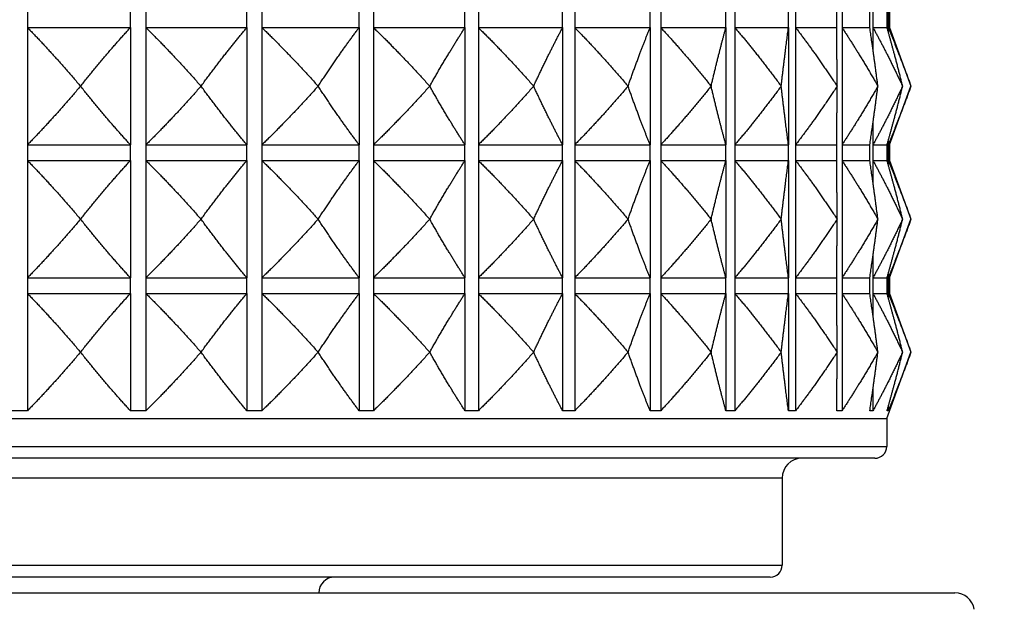
# Model space of a CAD drawing. Units: millimetres. Extents: x 20 to 722, y 20 to 505.
# Drawn here: x 334 to 359, y 241 to 256 of the extents above; entities that cross this region are included whole.
import ezdxf

# ---------------------------------------------------------------- set-up
doc = ezdxf.new("R2010")
doc.units = ezdxf.units.MM
doc.header["$LTSCALE"] = 2.5
for name, color, linetype, lineweight, true_color in [('Dimension (ISO)', 7, 'Continuous', 18, 0x00003f), ('Visible (ISO)', 7, 'Continuous', 25, 0x00003f), ('Visible Narrow (ISO)', 7, 'Continuous', 25, 0x00003f)]:
    doc.layers.add(name, color=color, linetype=linetype, lineweight=lineweight, true_color=true_color)
doc.styles.add('Samuel Heath (ISO)', font='tahoma.ttf')
doc.dimstyles.new('Samuel Heath (ISO)', dxfattribs={"dimscale": 2.5, "dimtxt": 2, "dimasz": 2.5, "dimexe": 1, "dimexo": 1.5, "dimgap": 0.762, "dimtad": 0, "dimtih": 1, "dimtoh": 1, "dimrnd": 1e-08, "dimzin": 0, "dimdsep": 46, "dimtxsty": 'Samuel Heath (ISO)', "dimcen": 0.09, "dimdle": 10, "dimclrd": 256, "dimclre": 256, "dimclrt": 256, "dimazin": 0, "dimtfac": 1.5, "dimtmove": 0, "dimatfit": 3, "dimfxl": 0, "dimtolj": 1, "dimtzin": 0, "dimlwd": 15, "dimlwe": 15, "dimarcsym": 0})

# ---------------------------------------------------------------- blocks, each defined once
blk = doc.blocks.new('*D16')
at = {"layer": 'Defpoints', "color": 0, "transparency": 16777216}
for p in [(352.581, 272.556), (420.729, 272.556), (383.681, 234.156)]:
    blk.add_point(p, dxfattribs=at)
at = {"layer": 'Dimension (ISO)', "color": 176, "lineweight": 15, "true_color": 0x000080, "transparency": 16777216}
for p, q in [((356.331, 272.556), (423.229, 272.556)), ((420.729, 266.306), (420.729, 264.328)), ((420.729, 240.406), (420.729, 242.383)), ((387.431, 234.156), (423.229, 234.156))]:
    blk.add_line(p, q, dxfattribs=at)
at = {"layer": 'Dimension (ISO)', "color": 176, "true_color": 0x000080, "transparency": 16777216}
for points in [[(419.688, 266.306), (421.771, 266.306), (420.729, 272.556)], [(419.688, 240.406), (421.771, 240.406), (420.729, 234.156)]]:
    blk.add_solid(points, dxfattribs=at)
at = {"layer": 'Dimension (ISO)', "color": 176, "lineweight": 18, "true_color": 0x000080, "transparency": 16777216, "char_height": 5, "attachment_point": 2, "style": 'Samuel Heath (ISO)'}
for s, insert in [('\\A1; 38.40', (420.729, 260.489)), ('\\A1;[1{\\H0.6600x;\\S1/2;}]', (420.729, 251.451))]:
    blk.add_mtext(s, dxfattribs=dict(at, insert=insert))

msp = doc.modelspace()

# ---------------------------------------------------------------- linework, layer by layer
at = {"layer": 'Visible (ISO)'}
for p, q in [((355.643, 255.827), (355.643, 255.427)), ((333.879, 255.427), (336.476, 255.427)), ((333.879, 255.427), (333.879, 252.47)), ((336.476, 255.427), (336.476, 252.47)), ((336.868, 255.427), (339.416, 255.427)), ((336.868, 255.427), (336.868, 252.47)), ((339.416, 255.427), (339.416, 252.47)), ((339.797, 255.427), (342.25, 255.427)), ((339.797, 255.427), (339.797, 252.47)), ((342.25, 255.427), (342.25, 252.47)), ((342.612, 255.427), (344.923, 255.427)), ((342.612, 255.427), (342.612, 252.47)), ((344.923, 255.427), (344.923, 252.47)), ((345.261, 255.427), (347.388, 255.427)), ((345.261, 255.427), (345.261, 252.47)), ((347.388, 255.427), (347.388, 252.47)), ((347.694, 255.427), (349.596, 255.427)), ((347.694, 255.427), (347.694, 252.47)), ((349.596, 255.427), (349.596, 252.47)), ((349.866, 255.427), (351.509, 255.427)), ((349.866, 255.427), (349.866, 252.47)), ((351.509, 255.427), (351.509, 252.47)), ((351.737, 255.427), (353.089, 255.427)), ((351.737, 255.427), (351.737, 252.47)), ((353.089, 255.427), (353.089, 252.47)), ((353.271, 255.427), (354.308, 255.427)), ((353.271, 255.427), (353.271, 252.47)), ((354.441, 255.427), (355.143, 255.427)), ((354.441, 255.427), (354.441, 252.47)), ((355.223, 255.427), (355.578, 255.427)), ((355.223, 255.427), (355.223, 254.871)), ((355.605, 255.427), (355.643, 255.427)), ((355.605, 255.427), (355.605, 255.333)), ((355.643, 255.427), (356.181, 253.949)), ((335.218, 253.949), (335.216, 253.949)), ((338.26, 253.949), (338.258, 253.949)), ((341.217, 253.949), (341.215, 253.949)), ((344.034, 253.949), (344.032, 253.949)), ((346.657, 253.949), (346.656, 253.949)), ((349.04, 253.949), (349.038, 253.949)), ((351.136, 253.949), (351.134, 253.949)), ((352.906, 253.949), (352.905, 253.949)), ((354.319, 253.949), (354.318, 253.949)), ((355.347, 253.949), (355.347, 253.949)), ((355.643, 252.47), (356.181, 253.949)), ((355.972, 253.949), (355.972, 253.949)), ((355.223, 253.026), (355.223, 252.47)), ((355.605, 252.564), (355.605, 252.47)), ((333.879, 252.47), (336.476, 252.47)), ((336.868, 252.47), (339.416, 252.47)), ((339.797, 252.47), (342.25, 252.47)), ((342.612, 252.47), (344.923, 252.47)), ((345.261, 252.47), (347.388, 252.47)), ((347.694, 252.47), (349.596, 252.47)), ((349.866, 252.47), (351.509, 252.47)), ((351.737, 252.47), (353.089, 252.47)), ((353.271, 252.47), (354.308, 252.47)), ((354.441, 252.47), (355.143, 252.47)), ((355.223, 252.47), (355.578, 252.47)), ((355.605, 252.47), (355.643, 252.47)), ((355.643, 252.47), (355.643, 252.07)), ((333.879, 252.07), (336.476, 252.07)), ((333.879, 252.07), (333.879, 249.113)), ((336.476, 252.07), (336.476, 249.113)), ((336.868, 252.07), (339.416, 252.07)), ((336.868, 252.07), (336.868, 249.113)), ((339.416, 252.07), (339.416, 249.113)), ((339.797, 252.07), (342.25, 252.07)), ((339.797, 252.07), (339.797, 249.113)), ((342.25, 252.07), (342.25, 249.113)), ((342.612, 252.07), (344.923, 252.07)), ((342.612, 252.07), (342.612, 249.113)), ((344.923, 252.07), (344.923, 249.113)), ((345.261, 252.07), (347.388, 252.07)), ((345.261, 252.07), (345.261, 249.113)), ((347.388, 252.07), (347.388, 249.113)), ((347.694, 252.07), (349.596, 252.07)), ((347.694, 252.07), (347.694, 249.113)), ((349.596, 252.07), (349.596, 249.113)), ((349.866, 252.07), (351.509, 252.07)), ((349.866, 252.07), (349.866, 249.113)), ((351.509, 252.07), (351.509, 249.113)), ((351.737, 252.07), (353.089, 252.07)), ((351.737, 252.07), (351.737, 249.113)), ((353.089, 252.07), (353.089, 249.113)), ((353.271, 252.07), (354.308, 252.07)), ((353.271, 252.07), (353.271, 249.113)), ((354.441, 252.07), (355.143, 252.07)), ((354.441, 252.07), (354.441, 249.113)), ((355.223, 252.07), (355.578, 252.07)), ((355.223, 252.07), (355.223, 251.514)), ((355.605, 252.07), (355.643, 252.07)), ((355.605, 252.07), (355.605, 251.976)), ((355.643, 252.07), (356.181, 250.591)), ((335.218, 250.591), (335.216, 250.591)), ((338.26, 250.591), (338.258, 250.591)), ((341.217, 250.591), (341.215, 250.591)), ((344.034, 250.591), (344.032, 250.591)), ((346.657, 250.591), (346.656, 250.591)), ((349.04, 250.591), (349.038, 250.591)), ((351.136, 250.591), (351.134, 250.591)), ((352.906, 250.591), (352.905, 250.591)), ((354.319, 250.591), (354.318, 250.591)), ((355.347, 250.591), (355.347, 250.591)), ((355.643, 249.113), (356.181, 250.591)), ((355.972, 250.591), (355.972, 250.591)), ((355.223, 249.669), (355.223, 249.113)), ((333.879, 249.113), (336.476, 249.113)), ((336.868, 249.113), (339.416, 249.113)), ((339.797, 249.113), (342.25, 249.113)), ((342.612, 249.113), (344.923, 249.113)), ((345.261, 249.113), (347.388, 249.113)), ((347.694, 249.113), (349.596, 249.113)), ((349.866, 249.113), (351.509, 249.113)), ((351.737, 249.113), (353.089, 249.113)), ((353.271, 249.113), (354.308, 249.113)), ((354.441, 249.113), (355.143, 249.113)), ((355.223, 249.113), (355.578, 249.113)), ((355.605, 249.207), (355.605, 249.113)), ((355.605, 249.113), (355.643, 249.113)), ((355.643, 249.113), (355.643, 248.713)), ((333.879, 248.713), (336.476, 248.713)), ((333.879, 248.713), (333.879, 245.756)), ((336.476, 248.713), (336.476, 245.756)), ((336.868, 248.713), (339.416, 248.713)), ((336.868, 248.713), (336.868, 245.756)), ((339.416, 248.713), (339.416, 245.756)), ((339.797, 248.713), (342.25, 248.713)), ((339.797, 248.713), (339.797, 245.756)), ((342.25, 248.713), (342.25, 245.756)), ((342.612, 248.713), (344.923, 248.713)), ((342.612, 248.713), (342.612, 245.756)), ((344.923, 248.713), (344.923, 245.756)), ((345.261, 248.713), (347.388, 248.713)), ((345.261, 248.713), (345.261, 245.756)), ((347.388, 248.713), (347.388, 245.756)), ((347.694, 248.713), (349.596, 248.713)), ((347.694, 248.713), (347.694, 245.756)), ((349.596, 248.713), (349.596, 245.756)), ((349.866, 248.713), (351.509, 248.713)), ((349.866, 248.713), (349.866, 245.756)), ((351.509, 248.713), (351.509, 245.756)), ((351.737, 248.713), (353.089, 248.713)), ((351.737, 248.713), (351.737, 245.756)), ((353.089, 248.713), (353.089, 245.756)), ((353.271, 248.713), (354.308, 248.713)), ((353.271, 248.713), (353.271, 245.756)), ((354.441, 248.713), (355.143, 248.713)), ((354.441, 248.713), (354.441, 245.756)), ((355.223, 248.713), (355.578, 248.713)), ((355.223, 248.713), (355.223, 248.157)), ((355.605, 248.713), (355.643, 248.713)), ((355.605, 248.713), (355.605, 248.619)), ((355.643, 248.713), (356.181, 247.234)), ((335.218, 247.234), (335.216, 247.234)), ((338.26, 247.234), (338.258, 247.234)), ((341.217, 247.234), (341.215, 247.234)), ((344.034, 247.234), (344.032, 247.234)), ((346.657, 247.234), (346.656, 247.234)), ((349.04, 247.234), (349.038, 247.234)), ((351.136, 247.234), (351.134, 247.234)), ((352.906, 247.234), (352.905, 247.234)), ((354.319, 247.234), (354.318, 247.234)), ((355.347, 247.234), (355.347, 247.234)), ((355.571, 245.556), (356.181, 247.234)), ((355.972, 247.234), (355.972, 247.234)), ((355.223, 246.311), (355.223, 245.756)), ((355.605, 245.85), (355.605, 245.756)), ((311.792, 245.556), (355.571, 245.556)), ((355.571, 245.556), (355.571, 244.856)), ((355.271, 244.556), (312.092, 244.556)), ((352.931, 244.056), (352.931, 241.856)), ((352.631, 241.556), (314.731, 241.556)), ((310.074, 241.156), (357.289, 241.156))]:
    msp.add_line(p, q, dxfattribs=at)
for centre, radius, start, end in [((355.271, 244.856), 0.3, 270, 0), ((353.431, 244.056), 0.5, 90, 180), ((352.631, 241.856), 0.3, 270, 0), ((341.631, 241.156), 0.4, 90, 180), ((357.289, 240.656), 0.5, 10, 90)]:
    msp.add_arc(centre, radius, start, end, dxfattribs=at)
for points, weights in [([(333.879, 255.427), (334.539, 254.75), (335.216, 253.949)], [1, 1.00051245702, 1]), ([(335.218, 253.949), (335.855, 254.75), (336.476, 255.427)], [1, 1.00051245702, 1]), ([(336.868, 255.427), (337.555, 254.75), (338.258, 253.949)], [1, 1.00051245702, 1]), ([(338.26, 253.949), (338.845, 254.75), (339.416, 255.427)], [1, 1.00051245702, 1]), ([(339.797, 255.427), (340.498, 254.75), (341.215, 253.949)], [1, 1.00051245702, 1]), ([(341.217, 253.949), (341.74, 254.75), (342.25, 255.427)], [1, 1.00051245702, 1]), ([(342.612, 255.427), (343.313, 254.75), (344.032, 253.949)], [1, 1.00051245702, 1]), ([(344.034, 253.949), (344.484, 254.75), (344.923, 255.427)], [1, 1.00051245702, 1]), ([(345.261, 255.427), (345.95, 254.75), (346.656, 253.949)], [1, 1.00051245702, 1]), ([(346.657, 253.949), (347.027, 254.75), (347.388, 255.427)], [1, 1.00051245702, 1]), ([(347.694, 255.427), (348.358, 254.75), (349.038, 253.949)], [1, 1.00051245702, 1]), ([(349.04, 253.949), (349.321, 254.75), (349.596, 255.427)], [1, 1.00051245702, 1]), ([(349.866, 255.427), (350.493, 254.75), (351.134, 253.949)], [1, 1.00051245702, 1]), ([(351.136, 253.949), (351.325, 254.75), (351.509, 255.427)], [1, 1.00051245702, 1]), ([(351.737, 255.427), (352.314, 254.75), (352.905, 253.949)], [1, 1.00051245702, 1]), ([(352.906, 253.949), (352.999, 254.75), (353.089, 255.427)], [1, 1.00051245702, 1]), ([(353.271, 255.427), (353.788, 254.75), (354.318, 253.949)], [1, 1.00051245702, 1]), ([(354.319, 253.949), (354.314, 254.75), (354.308, 255.427)], [1, 1.00051245702, 1]), ([(354.441, 255.427), (354.888, 254.75), (355.347, 253.949)], [1, 1.00051245702, 1]), ([(355.347, 253.949), (355.244, 254.75), (355.143, 255.427)], [1, 1.00051245702, 1]), ([(355.223, 255.427), (355.593, 254.75), (355.972, 253.949)], [1, 1.00051245702, 1]), ([(355.972, 253.949), (355.773, 254.75), (355.578, 255.427)], [1, 1.00051245702, 1]), ([(355.605, 255.427), (355.89, 254.75), (356.181, 253.949)], [1, 1.00051245702, 1]), ([(335.216, 253.949), (334.539, 253.147), (333.879, 252.47)], [1, 1.00051245702, 1]), ([(336.476, 252.47), (335.855, 253.147), (335.218, 253.949)], [1, 1.00051245702, 1]), ([(338.258, 253.949), (337.555, 253.147), (336.868, 252.47)], [1, 1.00051245702, 1]), ([(339.416, 252.47), (338.845, 253.147), (338.26, 253.949)], [1, 1.00051245702, 1]), ([(341.215, 253.949), (340.498, 253.147), (339.797, 252.47)], [1, 1.00051245702, 1]), ([(342.25, 252.47), (341.74, 253.147), (341.217, 253.949)], [1, 1.00051245702, 1]), ([(344.032, 253.949), (343.313, 253.147), (342.612, 252.47)], [1, 1.00051245702, 1]), ([(344.923, 252.47), (344.484, 253.147), (344.034, 253.949)], [1, 1.00051245702, 1]), ([(346.656, 253.949), (345.95, 253.147), (345.261, 252.47)], [1, 1.00051245702, 1]), ([(347.388, 252.47), (347.027, 253.147), (346.657, 253.949)], [1, 1.00051245702, 1]), ([(349.038, 253.949), (348.358, 253.147), (347.694, 252.47)], [1, 1.00051245702, 1]), ([(349.596, 252.47), (349.321, 253.147), (349.04, 253.949)], [1, 1.00051245702, 1]), ([(351.134, 253.949), (350.493, 253.147), (349.866, 252.47)], [1, 1.00051245702, 1]), ([(351.509, 252.47), (351.325, 253.147), (351.136, 253.949)], [1, 1.00051245702, 1]), ([(352.905, 253.949), (352.314, 253.147), (351.737, 252.47)], [1, 1.00051245702, 1]), ([(353.089, 252.47), (352.999, 253.147), (352.906, 253.949)], [1, 1.00051245702, 1]), ([(354.318, 253.949), (353.788, 253.147), (353.271, 252.47)], [1, 1.00051245702, 1]), ([(354.308, 252.47), (354.314, 253.147), (354.319, 253.949)], [1, 1.00051245702, 1]), ([(355.347, 253.949), (354.888, 253.147), (354.441, 252.47)], [1, 1.00051245702, 1]), ([(355.143, 252.47), (355.244, 253.147), (355.347, 253.949)], [1, 1.00051245702, 1]), ([(355.972, 253.949), (355.593, 253.147), (355.223, 252.47)], [1, 1.00051245702, 1]), ([(355.578, 252.47), (355.773, 253.147), (355.972, 253.949)], [1, 1.00051245702, 1]), ([(356.181, 253.949), (355.89, 253.147), (355.605, 252.47)], [1, 1.00051245702, 1]), ([(333.879, 252.07), (334.539, 251.393), (335.216, 250.591)], [1, 1.00051245702, 1]), ([(335.218, 250.591), (335.855, 251.393), (336.476, 252.07)], [1, 1.00051245702, 1]), ([(336.868, 252.07), (337.555, 251.393), (338.258, 250.591)], [1, 1.00051245702, 1]), ([(338.26, 250.591), (338.845, 251.393), (339.416, 252.07)], [1, 1.00051245702, 1]), ([(339.797, 252.07), (340.498, 251.393), (341.215, 250.591)], [1, 1.00051245702, 1]), ([(341.217, 250.591), (341.74, 251.393), (342.25, 252.07)], [1, 1.00051245702, 1]), ([(342.612, 252.07), (343.313, 251.393), (344.032, 250.591)], [1, 1.00051245702, 1]), ([(344.034, 250.591), (344.484, 251.393), (344.923, 252.07)], [1, 1.00051245702, 1]), ([(345.261, 252.07), (345.95, 251.393), (346.656, 250.591)], [1, 1.00051245702, 1]), ([(346.657, 250.591), (347.027, 251.393), (347.388, 252.07)], [1, 1.00051245702, 1]), ([(347.694, 252.07), (348.358, 251.393), (349.038, 250.591)], [1, 1.00051245702, 1]), ([(349.04, 250.591), (349.321, 251.393), (349.596, 252.07)], [1, 1.00051245702, 1]), ([(349.866, 252.07), (350.493, 251.393), (351.134, 250.591)], [1, 1.00051245702, 1]), ([(351.136, 250.591), (351.325, 251.393), (351.509, 252.07)], [1, 1.00051245702, 1]), ([(351.737, 252.07), (352.314, 251.393), (352.905, 250.591)], [1, 1.00051245702, 1]), ([(352.906, 250.591), (352.999, 251.393), (353.089, 252.07)], [1, 1.00051245702, 1]), ([(353.271, 252.07), (353.788, 251.393), (354.318, 250.591)], [1, 1.00051245702, 1]), ([(354.319, 250.591), (354.314, 251.393), (354.308, 252.07)], [1, 1.00051245702, 1]), ([(354.441, 252.07), (354.888, 251.393), (355.347, 250.591)], [1, 1.00051245702, 1]), ([(355.347, 250.591), (355.244, 251.393), (355.143, 252.07)], [1, 1.00051245702, 1]), ([(355.223, 252.07), (355.593, 251.393), (355.972, 250.591)], [1, 1.00051245702, 1]), ([(355.972, 250.591), (355.773, 251.393), (355.578, 252.07)], [1, 1.00051245702, 1]), ([(355.605, 252.07), (355.89, 251.393), (356.181, 250.591)], [1, 1.00051245702, 1]), ([(335.216, 250.591), (334.539, 249.79), (333.879, 249.113)], [1, 1.00051245702, 1]), ([(336.476, 249.113), (335.855, 249.79), (335.218, 250.591)], [1, 1.00051245702, 1]), ([(338.258, 250.591), (337.555, 249.79), (336.868, 249.113)], [1, 1.00051245702, 1]), ([(339.416, 249.113), (338.845, 249.79), (338.26, 250.591)], [1, 1.00051245702, 1]), ([(341.215, 250.591), (340.498, 249.79), (339.797, 249.113)], [1, 1.00051245702, 1]), ([(342.25, 249.113), (341.74, 249.79), (341.217, 250.591)], [1, 1.00051245702, 1]), ([(344.032, 250.591), (343.313, 249.79), (342.612, 249.113)], [1, 1.00051245702, 1]), ([(344.923, 249.113), (344.484, 249.79), (344.034, 250.591)], [1, 1.00051245702, 1]), ([(346.656, 250.591), (345.95, 249.79), (345.261, 249.113)], [1, 1.00051245702, 1]), ([(347.388, 249.113), (347.027, 249.79), (346.657, 250.591)], [1, 1.00051245702, 1]), ([(349.038, 250.591), (348.358, 249.79), (347.694, 249.113)], [1, 1.00051245702, 1]), ([(349.596, 249.113), (349.321, 249.79), (349.04, 250.591)], [1, 1.00051245702, 1]), ([(351.134, 250.591), (350.493, 249.79), (349.866, 249.113)], [1, 1.00051245702, 1]), ([(351.509, 249.113), (351.325, 249.79), (351.136, 250.591)], [1, 1.00051245702, 1]), ([(352.905, 250.591), (352.314, 249.79), (351.737, 249.113)], [1, 1.00051245702, 1]), ([(353.089, 249.113), (352.999, 249.79), (352.906, 250.591)], [1, 1.00051245702, 1]), ([(354.318, 250.591), (353.788, 249.79), (353.271, 249.113)], [1, 1.00051245702, 1]), ([(354.308, 249.113), (354.314, 249.79), (354.319, 250.591)], [1, 1.00051245702, 1]), ([(355.347, 250.591), (354.888, 249.79), (354.441, 249.113)], [1, 1.00051245702, 1]), ([(355.143, 249.113), (355.244, 249.79), (355.347, 250.591)], [1, 1.00051245702, 1]), ([(355.972, 250.591), (355.593, 249.79), (355.223, 249.113)], [1, 1.00051245702, 1]), ([(355.578, 249.113), (355.773, 249.79), (355.972, 250.591)], [1, 1.00051245702, 1]), ([(356.181, 250.591), (355.89, 249.79), (355.605, 249.113)], [1, 1.00051245702, 1]), ([(333.879, 248.713), (334.539, 248.036), (335.216, 247.234)], [1, 1.00051245702, 1]), ([(335.218, 247.234), (335.855, 248.036), (336.476, 248.713)], [1, 1.00051245702, 1]), ([(336.868, 248.713), (337.555, 248.036), (338.258, 247.234)], [1, 1.00051245702, 1]), ([(338.26, 247.234), (338.845, 248.036), (339.416, 248.713)], [1, 1.00051245702, 1]), ([(339.797, 248.713), (340.498, 248.036), (341.215, 247.234)], [1, 1.00051245702, 1]), ([(341.217, 247.234), (341.74, 248.036), (342.25, 248.713)], [1, 1.00051245702, 1]), ([(342.612, 248.713), (343.313, 248.036), (344.032, 247.234)], [1, 1.00051245702, 1]), ([(344.034, 247.234), (344.484, 248.036), (344.923, 248.713)], [1, 1.00051245702, 1]), ([(345.261, 248.713), (345.95, 248.036), (346.656, 247.234)], [1, 1.00051245702, 1]), ([(346.657, 247.234), (347.027, 248.036), (347.388, 248.713)], [1, 1.00051245702, 1]), ([(347.694, 248.713), (348.358, 248.036), (349.038, 247.234)], [1, 1.00051245702, 1]), ([(349.04, 247.234), (349.321, 248.036), (349.596, 248.713)], [1, 1.00051245702, 1]), ([(349.866, 248.713), (350.493, 248.036), (351.134, 247.234)], [1, 1.00051245702, 1]), ([(351.136, 247.234), (351.325, 248.036), (351.509, 248.713)], [1, 1.00051245702, 1]), ([(351.737, 248.713), (352.314, 248.036), (352.905, 247.234)], [1, 1.00051245702, 1]), ([(352.906, 247.234), (352.999, 248.036), (353.089, 248.713)], [1, 1.00051245702, 1]), ([(353.271, 248.713), (353.788, 248.036), (354.318, 247.234)], [1, 1.00051245702, 1]), ([(354.319, 247.234), (354.314, 248.036), (354.308, 248.713)], [1, 1.00051245702, 1]), ([(354.441, 248.713), (354.888, 248.036), (355.347, 247.234)], [1, 1.00051245702, 1]), ([(355.347, 247.234), (355.244, 248.036), (355.143, 248.713)], [1, 1.00051245702, 1]), ([(355.223, 248.713), (355.593, 248.036), (355.972, 247.234)], [1, 1.00051245702, 1]), ([(355.972, 247.234), (355.773, 248.036), (355.578, 248.713)], [1, 1.00051245702, 1]), ([(355.605, 248.713), (355.89, 248.036), (356.181, 247.234)], [1, 1.00051245702, 1]), ([(335.216, 247.234), (334.539, 246.432), (333.879, 245.756)], [1, 1.00051245702, 1]), ([(336.476, 245.756), (335.855, 246.432), (335.218, 247.234)], [1, 1.00051245702, 1]), ([(338.258, 247.234), (337.555, 246.432), (336.868, 245.756)], [1, 1.00051245702, 1]), ([(339.416, 245.756), (338.845, 246.432), (338.26, 247.234)], [1, 1.00051245702, 1]), ([(341.215, 247.234), (340.498, 246.432), (339.797, 245.756)], [1, 1.00051245702, 1]), ([(342.25, 245.756), (341.74, 246.432), (341.217, 247.234)], [1, 1.00051245702, 1]), ([(344.032, 247.234), (343.313, 246.432), (342.612, 245.756)], [1, 1.00051245702, 1]), ([(344.923, 245.756), (344.484, 246.432), (344.034, 247.234)], [1, 1.00051245702, 1]), ([(346.656, 247.234), (345.95, 246.432), (345.261, 245.756)], [1, 1.00051245702, 1]), ([(347.388, 245.756), (347.027, 246.432), (346.657, 247.234)], [1, 1.00051245702, 1]), ([(349.038, 247.234), (348.358, 246.432), (347.694, 245.756)], [1, 1.00051245702, 1]), ([(349.596, 245.756), (349.321, 246.432), (349.04, 247.234)], [1, 1.00051245702, 1]), ([(351.134, 247.234), (350.493, 246.432), (349.866, 245.756)], [1, 1.00051245702, 1]), ([(351.509, 245.756), (351.325, 246.432), (351.136, 247.234)], [1, 1.00051245702, 1]), ([(352.905, 247.234), (352.314, 246.432), (351.737, 245.756)], [1, 1.00051245702, 1]), ([(353.089, 245.756), (352.999, 246.432), (352.906, 247.234)], [1, 1.00051245702, 1]), ([(354.318, 247.234), (353.788, 246.432), (353.271, 245.756)], [1, 1.00051245702, 1]), ([(354.308, 245.756), (354.314, 246.432), (354.319, 247.234)], [1, 1.00051245702, 1]), ([(355.347, 247.234), (354.888, 246.432), (354.441, 245.756)], [1, 1.00051245702, 1]), ([(355.143, 245.756), (355.244, 246.432), (355.347, 247.234)], [1, 1.00051245702, 1]), ([(355.972, 247.234), (355.593, 246.432), (355.223, 245.756)], [1, 1.00051245702, 1]), ([(355.578, 245.756), (355.773, 246.432), (355.972, 247.234)], [1, 1.00051245702, 1]), ([(356.181, 247.234), (355.89, 246.432), (355.605, 245.756)], [1, 1.00051245702, 1]), ([(333.879, 245.756), (333.681, 245.751), (333.484, 245.756)], [1.01225231534, 1.01229327341, 1.01225231534]), ([(336.868, 245.756), (336.672, 245.751), (336.476, 245.756)], [1.01225231534, 1.01229327341, 1.01225231534]), ([(339.797, 245.756), (339.606, 245.751), (339.416, 245.756)], [1.01225231534, 1.01229327341, 1.01225231534]), ([(342.612, 245.756), (342.431, 245.751), (342.25, 245.756)], [1.01225231534, 1.01229327341, 1.01225231534]), ([(345.261, 245.756), (345.092, 245.751), (344.923, 245.756)], [1.01225231534, 1.01229327341, 1.01225231534]), ([(347.694, 245.756), (347.541, 245.751), (347.388, 245.756)], [1.01225231534, 1.01229327341, 1.01225231534]), ([(349.866, 245.756), (349.731, 245.751), (349.596, 245.756)], [1.01225231534, 1.01229327341, 1.01225231534]), ([(351.737, 245.756), (351.623, 245.751), (351.509, 245.756)], [1.01225231534, 1.01229327341, 1.01225231534]), ([(353.271, 245.756), (353.18, 245.751), (353.089, 245.756)], [1.01225231534, 1.01229327341, 1.01225231534]), ([(354.441, 245.756), (354.374, 245.751), (354.308, 245.756)], [1.01225231534, 1.01229327341, 1.01225231534]), ([(355.223, 245.756), (355.183, 245.751), (355.143, 245.756)], [1.01225231534, 1.01229327341, 1.01225231534]), ([(355.605, 245.756), (355.591, 245.751), (355.578, 245.756)], [1.01225231534, 1.01229327341, 1.01225231534])]:
    msp.add_rational_spline(points, weights, degree=2, dxfattribs=at)
at = {"layer": 'Visible Narrow (ISO)'}
for p, q in [((333.879, 255.827), (333.879, 255.427)), ((336.476, 255.427), (336.476, 255.827)), ((336.868, 255.827), (336.868, 255.427)), ((339.416, 255.427), (339.416, 255.827)), ((339.797, 255.827), (339.797, 255.427)), ((342.25, 255.427), (342.25, 255.827)), ((342.612, 255.827), (342.612, 255.427)), ((344.923, 255.427), (344.923, 255.827)), ((345.261, 255.827), (345.261, 255.427)), ((347.388, 255.427), (347.388, 255.827)), ((347.694, 255.827), (347.694, 255.427)), ((349.596, 255.427), (349.596, 255.827)), ((349.866, 255.827), (349.866, 255.427)), ((351.509, 255.427), (351.509, 255.827)), ((351.737, 255.827), (351.737, 255.427)), ((353.089, 255.427), (353.089, 255.827)), ((353.271, 255.827), (353.271, 255.427)), ((354.308, 255.427), (354.308, 255.827)), ((354.441, 255.827), (354.441, 255.427)), ((355.143, 255.427), (355.143, 255.827)), ((355.223, 255.827), (355.223, 255.427)), ((355.578, 255.427), (355.578, 255.827)), ((355.605, 255.827), (355.605, 255.427)), ((333.879, 252.47), (333.879, 252.07)), ((336.476, 252.07), (336.476, 252.47)), ((336.868, 252.47), (336.868, 252.07)), ((339.416, 252.07), (339.416, 252.47)), ((339.797, 252.47), (339.797, 252.07)), ((342.25, 252.07), (342.25, 252.47)), ((342.612, 252.47), (342.612, 252.07)), ((344.923, 252.07), (344.923, 252.47)), ((345.261, 252.47), (345.261, 252.07)), ((347.388, 252.07), (347.388, 252.47)), ((347.694, 252.47), (347.694, 252.07)), ((349.596, 252.07), (349.596, 252.47)), ((349.866, 252.47), (349.866, 252.07)), ((351.509, 252.07), (351.509, 252.47)), ((351.737, 252.47), (351.737, 252.07)), ((353.089, 252.07), (353.089, 252.47)), ((353.271, 252.47), (353.271, 252.07)), ((354.308, 252.07), (354.308, 252.47)), ((354.441, 252.47), (354.441, 252.07)), ((355.143, 252.07), (355.143, 252.47)), ((355.223, 252.47), (355.223, 252.07)), ((355.578, 252.07), (355.578, 252.47)), ((355.605, 252.47), (355.605, 252.07)), ((333.879, 249.113), (333.879, 248.713)), ((336.476, 248.713), (336.476, 249.113)), ((336.868, 249.113), (336.868, 248.713)), ((339.416, 248.713), (339.416, 249.113)), ((339.797, 249.113), (339.797, 248.713)), ((342.25, 248.713), (342.25, 249.113)), ((342.612, 249.113), (342.612, 248.713)), ((344.923, 248.713), (344.923, 249.113)), ((345.261, 249.113), (345.261, 248.713)), ((347.388, 248.713), (347.388, 249.113)), ((347.694, 249.113), (347.694, 248.713)), ((349.596, 248.713), (349.596, 249.113)), ((349.866, 249.113), (349.866, 248.713)), ((351.509, 248.713), (351.509, 249.113)), ((351.737, 249.113), (351.737, 248.713)), ((353.089, 248.713), (353.089, 249.113)), ((353.271, 249.113), (353.271, 248.713)), ((354.308, 248.713), (354.308, 249.113)), ((354.441, 249.113), (354.441, 248.713)), ((355.143, 248.713), (355.143, 249.113)), ((355.223, 249.113), (355.223, 248.713)), ((355.578, 248.713), (355.578, 249.113)), ((355.605, 249.113), (355.605, 248.713)), ((311.792, 244.856), (355.571, 244.856)), ((352.931, 244.056), (314.431, 244.056)), ((314.431, 241.856), (352.931, 241.856))]:
    msp.add_line(p, q, dxfattribs=at)

# ---------------------------------------------------------------- dimensions: what is measured, and where the dimension line sits
at = {"layer": 'Dimension (ISO)', "color": 176, "lineweight": 18, "true_color": 0x000080}
dim = msp.add_linear_dim(base=(420.729, 272.556), p1=(383.681, 234.156), p2=(352.581, 272.556), angle=270, text=' <>\\X[1{\\H0.6600x;\\S1/2;}]', dimstyle='Samuel Heath (ISO)', override={"dimgap": 0.762, "dimdec": 2, "dimpost": '\\X', "dimtol": 0, "dimlim": 0, "dimtp": 0, "dimtm": 0, "dimtdec": 2, "dimtofl": 0, "dimatfit": 1, "dimtvp": -0.25}, dxfattribs=at)
dim.commit()
dim.dimension.update_dxf_attribs({"geometry": '*D16', "text_midpoint": (420.729, 253.356), "dimtype": 160})

doc.saveas('drawing.dxf')
